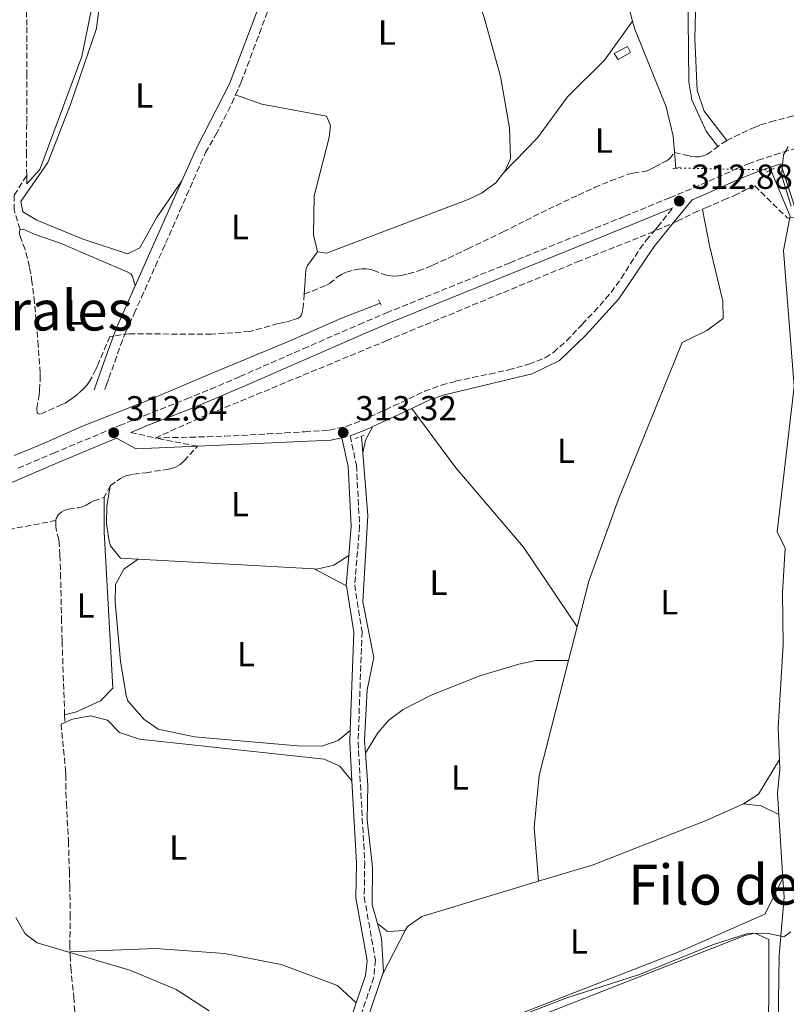
# Model space of a CAD drawing. Units: metres. Extents: x 615637 to 619153, y 4646102 to 4648472.
# Drawn here: x 618481 to 618701, y 4647100 to 4647383 of the extents above; entities that cross this region are included whole.
import ezdxf
from ezdxf.enums import TextEntityAlignment as Align

# ---------------------------------------------------------------- set-up
doc = ezdxf.new("R2010")
doc.units = ezdxf.units.M
doc.header["$MEASUREMENT"] = 0
for name, pattern in [('DGN Style 2', [1.7399219301090239, 1.043953158065414, -0.6959687720436097]), ('DGN Style 3', [2.435890702152634, 1.739921930109024, -0.6959687720436097]), ('DGN Style 5', [1.217945351076317, 0.5219765790327072, -0.6959687720436097])]:
    doc.linetypes.add(name, pattern=pattern)
for name, color, linetype, lineweight in [('Acequia sin especificar', 4, 'Continuous', 0), ('Acequia sin especificar no vista', 4, 'DGN Style 5', 0), ('Camino', 7, 'DGN Style 3', 0), ('Caseta-cabaña', 1, 'Continuous', 0), ('Cota de punto acotado terreno', 7, 'Continuous', 0), ('Curva de nivel intermedia', 30, 'Continuous', 0), ('Etiqueta de uso rústico', 92, 'Continuous', 0), ('Línea de cambio de uso (parcela vista)', 92, 'Continuous', 0), ('Margen derecho', 7, 'Continuous', 0), ('Pontón-alcantarilla (pasos de agua)', 1, 'DGN Style 2', 0), ('Punto acotado terreno (símbolo)', 7, 'Continuous', 0), ('Texto de Área (paraje) menor', 7, 'Continuous', 0)]:
    doc.layers.add(name, color=color, linetype=linetype, lineweight=lineweight)
doc.styles.add('Style-Arial', font='arial.ttf')

# ---------------------------------------------------------------- blocks, each defined once
blk = doc.blocks.new('5PATER')
at = {"layer": 'Punto acotado terreno (símbolo)', "linetype": 'Continuous', "lineweight": 0}
h = blk.add_hatch(color=51, dxfattribs=at)
edge = h.paths.add_edge_path()
edge.add_ellipse((0, 0), major_axis=(-0.1095731443231308, -0.1110710700762829), ratio=0.9994222409660317, start_angle=0, end_angle=360)

msp = doc.modelspace()

# ---------------------------------------------------------------- linework, layer by layer
at = {"layer": 'Acequia sin especificar', "color": 4, "linetype": 'Continuous', "lineweight": 0, "extrusion": (-0.002653851771079675, 0.03331282356422097, 0.9994414504396726), "elevation": 153483.9240297286, "flags": 128}
msp.add_lwpolyline([(-985678.7723586068, -4580887.904666994), (-985678.7723586068, -4580892.692453539)], dxfattribs=at)
at = {"layer": 'Acequia sin especificar', "color": 4, "linetype": 'Continuous', "lineweight": 0, "extrusion": (-0.0006518070501481841, 0.01026735379077795, 0.9999470768964247), "elevation": 47625.20253592628, "flags": 128}
msp.add_lwpolyline([(618700.5236924264, 4646892.255982501), (618699.3535688252, 4646910.686954008)], dxfattribs=at)
at = {"layer": 'Acequia sin especificar', "color": 4, "linetype": 'Continuous', "lineweight": 0, "elevation": 313.6300000000047, "flags": 128}
msp.add_lwpolyline([(618583.9500000002, 4647123.4), (618585.1500000004, 4647119.130000001), (618585.6500000004, 4647109.5), (618585.3700000001, 4647108.67)], dxfattribs=at)
at = {"layer": 'Acequia sin especificar', "color": 4, "linetype": 'Continuous', "lineweight": 0}
for points in [[(618657.2699999996, 4647382.710000001, 311.6399999999995), (618655.7000000002, 4647388.52, 311.5399999999936), (618651.2000000002, 4647399.07, 310.929999999993), (618647.9699999997, 4647416.59, 310.6199999999953), (618645.8399999999, 4647421.369999999, 310.6199999999953)], [(618669.6600000003, 4647340.470000001, 312.1999999999971), (618668.9500000002, 4647349.65, 311.8099999999977), (618666.9199999999, 4647358.060000001, 311.679999999993), (618657.9100000003, 4647380.33, 311.6900000000023), (618657.2699999996, 4647382.710000001, 311.6399999999995)], [(618699.4699999997, 4647170.49, 314.2400000000052), (618699.1200000001, 4647179.630000001, 314.0399999999936), (618700.5800000001, 4647203.5, 313.9600000000065), (618700.3399999999, 4647218.390000001, 314.1499999999942), (618701.1100000005, 4647231.189999999, 314.1499999999942), (618698.8499999996, 4647235.890000001, 313.8399999999965), (618703.6900000004, 4647277.65, 313.6900000000023), (618700.6399999997, 4647316.800000001, 313.6900000000023), (618702.4600000001, 4647326.289999999, 313.6900000000023), (618702.5300000003, 4647326.680000001, 313.6900000000023), (618698.25, 4647336.930000001, 313.8000000000029), (618697.0099999999, 4647339.91, 313.8300000000018)], [(618479.5899999999, 4647257.859999999, 311.6499999999942), (618484.5199999996, 4647259.84, 311.5399999999936), (618488.1900000004, 4647261.41, 311.5500000000029), (618499.1699999999, 4647266.27, 311.6399999999995), (618518.1500000004, 4647273.800000001, 311.8800000000047), (618535.9400000004, 4647281.300000001, 311.9700000000012), (618558.5499999998, 4647290.680000001, 312.0800000000018), (618573.6699999999, 4647297.289999999, 312.0800000000018), (618576.9100000003, 4647298.609999999, 312.0800000000018), (618584.75, 4647301.640000001, 312.0800000000018)], [(618580.5, 4647172.350000001, 313.1000000000058), (618580.2300000006, 4647175.960000001, 313.0200000000041), (618581.0300000003, 4647190.51, 313.0200000000041), (618582.9100000003, 4647199.800000001, 313.0200000000041), (618579.75, 4647215.810000001, 313.0200000000041), (618581.1900000004, 4647240.59, 313.0200000000041), (618579.7400000002, 4647258.65, 312.4100000000035)], [(618583.9500000002, 4647123.4, 313.6300000000047), (618582.4400000004, 4647128.76, 313.6300000000047), (618582.5300000003, 4647139.5, 313.320000000007), (618580.9800000006, 4647153.130000001, 313.320000000007), (618581.2000000002, 4647163.140000001, 313.320000000007), (618580.5, 4647172.350000001, 313.1000000000058)], [(618699.2800000003, 4647154.730000001, 314.5099999999948), (618698.9000000004, 4647160.77, 314.4499999999971), (618699.5800000001, 4647167.74, 314.3000000000029), (618699.4699999997, 4647170.49, 314.2400000000052)], [(618676.7199999997, 4646962.52, 315.9799999999959), (618674.4400000004, 4646965.470000001, 315.6699999999983), (618674.6500000004, 4646973.289999999, 315.1699999999983), (618675.2100000001, 4646978.27, 315.2200000000012), (618683.8200000003, 4647009, 315.0599999999977), (618695.2100000001, 4647055.17, 314.8099999999977), (618698.8799999999, 4647081.57, 314.7599999999948), (618699.3700000001, 4647114.17, 314.6100000000006), (618700.79, 4647130.949999999, 314.75), (618700.4500000002, 4647136.300000001, 314.6999999999971)], [(618581.4699999997, 4647087.41, 313.7799999999988), (618580.7400000002, 4647092.680000001, 313.7799999999988), (618581.3799999999, 4647096.75, 313.6300000000047), (618585.3700000001, 4647108.67, 313.6300000000047)]]:
    msp.add_polyline3d(points, dxfattribs=at)
at = {"layer": 'Acequia sin especificar no vista', "color": 4, "linetype": 'DGN Style 5', "lineweight": 0, "extrusion": (-0.05946735776230713, 0.001217613177064953, 0.9982295080686209), "elevation": -30820.33976090667, "flags": 128}
msp.add_lwpolyline([(-4659031.408374143, 522523.463771055), (-4659031.408374143, 522496.0595195605)], dxfattribs=at)
at = {"layer": 'Camino', "color": 7, "linetype": 'DGN Style 3', "lineweight": 0}
for points in [[(618543.2100000002, 4647361.540000001, 311.2599999999948), (618544.1199999999, 4647363.57, 311.2799999999988), (618544.7500000002, 4647365.120000001, 311.3000000000029), (618546.5399999984, 4647369.790000001, 311.4100000000034), (618548.2899999986, 4647374.480000002, 311.5599999999977), (618550.0199999987, 4647379.170000002, 311.7200000000012), (618551.760000002, 4647383.850000002, 311.8500000000059), (618553.2399999973, 4647387.710000002, 311.9100000000035), (618555.0599999989, 4647392.370000003, 311.929999999993), (618556.8799999984, 4647397.02, 311.929999999993), (618558.7199999979, 4647401.670000004, 311.9199999999984), (618560.5500000007, 4647406.32, 311.9100000000035), (618562.3700000002, 4647410.980000001, 311.9100000000035), (618564.1299999993, 4647415.5, 311.9100000000035), (618565.9100000008, 4647420.170000002, 311.9400000000024), (618567.6299999997, 4647424.870000003, 311.9700000000011), (618569.3199999994, 4647429.57, 312.0099999999949), (618571.0100000014, 4647434.280000002, 312.0500000000029), (618572.719999999, 4647438.980000001, 312.0599999999978), (618573.2399999977, 4647440.4, 312.070000000007), (618575.2899999997, 4647444.960000002, 312.0299999999989), (618576.539999999, 4647447.520000001, 311.9900000000054)], [(618505.6299999979, 4647276.850000001, 312.6399999999995), (618506.1099999985, 4647278.190000003, 312.6499999999941), (618506.8000000013, 4647280.090000001, 312.6799999999931), (618508.4699999989, 4647284.800000003, 312.7200000000011), (618510.1000000006, 4647289.530000002, 312.7200000000011), (618511.4400000017, 4647292.870000001, 312.6799999999931), (618511.6499999972, 4647293.41, 312.6799999999931), (618513.7500000006, 4647297.940000003, 312.5399999999937), (618514.0599999991, 4647298.609999999, 312.5200000000041), (618516.1000000021, 4647303.180000001, 312.4199999999983), (618518.1400000005, 4647307.739999999, 312.3200000000069), (618520.1700000024, 4647312.309999999, 312.2200000000013), (618522.2100000007, 4647316.870000003, 312.1100000000005), (618523.1000000003, 4647318.859999999, 312.070000000007), (618525.1200000009, 4647323.430000001, 311.9199999999984), (618527.1200000015, 4647328.010000003, 311.7400000000052), (618529.1199999996, 4647332.590000001, 311.5500000000029), (618531.1200000001, 4647337.160000001, 311.3600000000007), (618533.1400000007, 4647341.739999999, 311.2200000000013), (618534.5500000011, 4647344.890000001, 311.1499999999943), (618537.05, 4647349.220000001, 311.1399999999995), (618537.5399999997, 4647350.09, 311.1499999999943), (618539.8399999996, 4647354.530000002, 311.179999999993), (618542.0700000003, 4647359.010000003, 311.2299999999959), (618543.2100000002, 4647361.540000001, 311.2599999999948)], [(618480.7600000015, 4647254.2, 312.4600000000063), (618490.899999998, 4647258.539999999, 312.4600000000063), (618509.8199999989, 4647266.449999999, 312.4600000000063), (618516.9899999971, 4647269.330000003, 312.4199999999983), (618529.0799999972, 4647274.100000002, 312.2700000000042), (618535.9999999995, 4647276.930000001, 312.179999999993), (618544.4499999986, 4647280.570000002, 312.1199999999954), (618562.6299999994, 4647288.52, 312.0800000000019), (618578.6800000003, 4647295.510000004, 312.2700000000042), (618586.5199999991, 4647298.830000003, 312.3500000000058), (618622.0100000015, 4647313.239999998, 312.2599999999948), (618644.2499999994, 4647322.260000002, 312.3000000000029), (618655.0199999985, 4647326.620000003, 312.4199999999983), (618667.949999999, 4647331.949999999, 312.9900000000054), (618672.5599999981, 4647333.850000001, 313.1300000000048), (618677.0100000004, 4647335.750000001, 313.1900000000023), (618687.0699999987, 4647340.219999999, 313.2899999999937), (618690.4799999996, 4647341.63, 313.3399999999966), (618693.3399999985, 4647342.690000001, 313.3899999999995), (618698.1299999984, 4647344.289999999, 313.479999999996), (618705.5200000001, 4647346.520000001, 313.6699999999984)], [(618513.050000001, 4647264.510000002, 313.550000000003), (618520.0899999995, 4647262.88, 313.5399999999936), (618525.0899999996, 4647263, 313.4900000000052), (618530.0899999997, 4647263.120000001, 313.4299999999931), (618535.0899999999, 4647263.260000002, 313.3699999999953), (618540.0799999988, 4647263.430000001, 313.3200000000071), (618545.0799999966, 4647263.640000002, 313.2899999999937), (618547.3799999988, 4647263.760000003, 313.2899999999937), (618552.37, 4647264.04, 313.2899999999937), (618557.3700000001, 4647264.340000002, 313.2899999999937), (618562.359999999, 4647264.640000001, 313.2899999999937), (618563.1200000013, 4647264.690000002, 313.2899999999937), (618568.1099999979, 4647265.010000002, 313.2899999999937), (618570.1199999996, 4647265.170000004, 313.2899999999937), (618574.999999999, 4647266.190000002, 313.5299999999989), (618579.4699999993, 4647267.940000002, 313.75), (618584.0399999982, 4647270.000000001, 313.75), (618588.5799999977, 4647272.090000001, 313.75), (618592.9600000009, 4647274.140000001, 313.75), (618597.4600000003, 4647276.320000002, 313.75), (618602.3299999986, 4647278.100000001, 313.2299999999959), (618606.4300000002, 4647279.180000001, 312.8300000000019), (618611.3099999973, 4647280.280000003, 312.8300000000019), (618616.2100000012, 4647281.270000001, 312.8300000000019), (618621.1000000018, 4647282.330000003, 312.8300000000019), (618621.6200000005, 4647282.450000001, 312.8300000000019), (618626.4299999983, 4647283.79, 312.8300000000019), (618627.4699999976, 4647284.109999999, 312.8300000000019), (618632.1200000013, 4647285.960000004, 312.6300000000047), (618634.4999999995, 4647287.5, 312.5299999999988), (618638.2600000014, 4647290.850000003, 312.5200000000041), (618641.7300000003, 4647294.410000001, 312.5299999999988), (618642.7800000008, 4647295.530000002, 312.5299999999988), (618646.1900000017, 4647299.190000002, 312.4600000000063), (618649.5199999999, 4647302.910000003, 312.3899999999994), (618651.0699999989, 4647304.720000001, 312.3699999999953), (618654.0100000004, 4647308.75, 312.3999999999942), (618656.6700000003, 4647312.989999998, 312.4499999999971), (618659.3599999992, 4647317.219999999, 312.5099999999947), (618661.1899999998, 4647319.710000001, 312.5299999999988), (618663.3099999988, 4647322.180000002, 312.5299999999988), (618664.4499999987, 4647323.510000004, 312.5299999999988), (618668.8500000021, 4647329.07, 312.5200000000041)], [(618576.100000001, 4647263.49, 313.1100000000007), (618577.9200000004, 4647255.040000001, 313.6199999999955), (618578.829999998, 4647237.56, 313.929999999993), (618577.4100000008, 4647220.690000003, 313.929999999993), (618579.5399999986, 4647207.260000002, 314.0800000000018), (618578.3899999998, 4647175.489999998, 313.9199999999983), (618580.3000000009, 4647140.870000003, 314.0800000000018), (618580.1499999989, 4647130.970000001, 314.0800000000018), (618583.3799999988, 4647112.870000003, 314.2400000000052), (618582.9099999992, 4647107.899999999, 314.2400000000052), (618579.0599999981, 4647096.63, 314.2400000000052)]]:
    msp.add_polyline3d(points, dxfattribs=at)
at = {"layer": 'Caseta-cabaña', "color": 1, "linetype": 'Continuous', "lineweight": 0}
msp.add_polyline3d([(618656.6399999997, 4647373.65, 314.7400000000052), (618653.1200000001, 4647371.67, 314.820000000007), (618651.9800000006, 4647373.430000001, 314.8899999999995), (618655.7999999998, 4647375.41, 314.8899999999995)], close=True, dxfattribs=at)
msp.add_polyline3d([(618653.1200000001, 4647371.67, 314.820000000007), (618651.9800000006, 4647373.430000001, 314.8899999999995), (618655.7999999998, 4647375.41, 314.8899999999995), (618656.6399999997, 4647373.65, 314.7400000000052), (618653.1200000001, 4647371.67, 314.820000000007)], dxfattribs=at)
at = {"layer": 'Curva de nivel intermedia', "color": 30, "linetype": 'Continuous', "lineweight": 0, "elevation": 315.0000000000001, "flags": 128}
for points in [[(618702.8800000004, 4647329.49), (618700.1, 4647338.560000001), (618700.6299999995, 4647344.220000001), (618701.9700000007, 4647346.529999999)], [(618480.0500000007, 4647125.099999999), (618482.7100000005, 4647120.369999999), (618486.1900000008, 4647117.779999998), (618512.8400000008, 4647109.96), (618526.1500000014, 4647104.390000001), (618535.6300000007, 4647098.289999997)], [(618598.1800000002, 4647086.41), (618638.04, 4647101.899999999), (618659.280000001, 4647108.719999999), (618680.2100000011, 4647117.239999999), (618690.4200000014, 4647120.499999999), (618695.8000000016, 4647120.619999999), (618700.7700000004, 4647119.569999998), (618702.7400000019, 4647121.010000001)]]:
    msp.add_lwpolyline(points, dxfattribs=at)
at = {"layer": 'Línea de cambio de uso (parcela vista)', "color": 7, "linetype": 'DGN Style 3', "lineweight": 0, "extrusion": (-0.4175569020550718, -0.2843286298778932, 0.8630199671953894), "elevation": -1579439.163563883, "flags": 128}
msp.add_lwpolyline([(-3493127.839711436, 2698897.360932193), (-3493127.839711436, 2698893.758183243)], dxfattribs=at)
at = {"layer": 'Línea de cambio de uso (parcela vista)', "color": 7, "linetype": 'DGN Style 3', "lineweight": 0, "extrusion": (-0.03129218190791672, -0.06027300949045902, 0.9976913168302133), "elevation": -299145.6344130191, "flags": 128}
msp.add_lwpolyline([(-1592403.673664399, 4399345.222838338), (-1592403.673664399, 4399341.394352997)], dxfattribs=at)
at = {"layer": 'Línea de cambio de uso (parcela vista)', "color": 7, "linetype": 'DGN Style 3', "lineweight": 0, "extrusion": (0.04989395094314683, 0.009380157051188096, 0.9987104717148899), "elevation": 74763.02651750401, "flags": 128}
msp.add_lwpolyline([(4452950.775586289, -1464539.902310586), (4452950.775586289, -1464583.039687651)], dxfattribs=at)
at = {"layer": 'Línea de cambio de uso (parcela vista)', "color": 92, "linetype": 'Continuous', "lineweight": 0, "extrusion": (-0.01083266646546007, 0.0006078793274501959, 0.9999411401777465), "elevation": -3561.953425244379, "flags": 128}
msp.add_lwpolyline([(618482.302232976, 4647231.103854023), (618532.9152213974, 4647228.263853498)], dxfattribs=at)
at = {"layer": 'Línea de cambio de uso (parcela vista)', "color": 92, "linetype": 'Continuous', "lineweight": 0, "extrusion": (-0.008494885111034162, 0.004468567546534871, 0.9999539333544483), "elevation": 15825.60994224257, "flags": 128}
msp.add_lwpolyline([(618555.3768400062, 4647196.07025307), (618546.156323193, 4647200.920301493)], dxfattribs=at)
at = {"layer": 'Línea de cambio de uso (parcela vista)', "color": 92, "linetype": 'Continuous', "lineweight": 0, "extrusion": (-0.002238755649795674, -0.008712265961456819, 0.9999595413790288), "elevation": -41559.22682483976, "flags": 128}
msp.add_lwpolyline([(618638.0212157074, 4647013.200774414), (618640.5114109629, 4647022.891142187)], dxfattribs=at)
at = {"layer": 'Línea de cambio de uso (parcela vista)', "color": 7, "linetype": 'DGN Style 3', "lineweight": 0, "extrusion": (-0.01932236526493856, 0.5144579743814349, 0.8572978705187125), "elevation": 2379097.733311994, "flags": 128}
msp.add_lwpolyline([(-792477.4165959406, -3961151.483484372), (-792477.4165959406, -3961148.997181897)], dxfattribs=at)
at = {"layer": 'Línea de cambio de uso (parcela vista)', "color": 92, "linetype": 'Continuous', "lineweight": 0, "extrusion": (0.01934396868007291, -0.02670967327285556, 0.9994560541761512), "elevation": -111842.7029234482, "flags": 128}
msp.add_lwpolyline([(3226913.265086484, 3399025.401346416), (3226913.301114859, 3399025.399948529), (3226918.354856035, 3399025.09812055), (3226929.092451981, 3399029.64650854)], dxfattribs=at)
at = {"layer": 'Línea de cambio de uso (parcela vista)', "color": 92, "linetype": 'Continuous', "lineweight": 0, "extrusion": (0.060180709665325, 0.3278879954121098, 0.9427978280887193), "elevation": 1561276.086759364, "flags": 128}
msp.add_lwpolyline([(230403.6102336956, -4414542.20128132), (230398.5483343822, -4414542.561247072), (230393.0880339327, -4414540.971398338)], dxfattribs=at)
at = {"layer": 'Línea de cambio de uso (parcela vista)', "color": 92, "linetype": 'Continuous', "lineweight": 0, "extrusion": (-0.05239567569101723, 0.0622294681256899, 0.9966856006111835), "elevation": 257089.4839694989, "flags": 128}
msp.add_lwpolyline([(-3466300.083277399, -3145961.033816589), (-3466300.753458061, -3145957.346045192), (-3466304.841537456, -3145954.27290236)], dxfattribs=at)
at = {"layer": 'Línea de cambio de uso (parcela vista)', "color": 92, "linetype": 'Continuous', "lineweight": 0, "extrusion": (-0.0177773929143892, -0.03425400098544352, 0.9992550363734259), "elevation": -169865.5037781681, "flags": 128}
msp.add_lwpolyline([(-1591621.009124909, 4406376.654698208), (-1591621.009124909, 4406390.906213918)], dxfattribs=at)
at = {"layer": 'Línea de cambio de uso (parcela vista)', "color": 92, "linetype": 'Continuous', "lineweight": 0}
for points in [[(618681.7300000006, 4647346.609999999, 312.1100000000006), (618678.4500000002, 4647351.08, 311.75), (618674.3300000001, 4647360.029999999, 312.070000000007), (618673.4400000004, 4647365.24, 312.1499999999942), (618672.9600000001, 4647410.67, 311.8399999999965), (618674.3300000001, 4647425.58, 311.9499999999971), (618676.8499999996, 4647437.4, 311.9900000000052), (618679.25, 4647442.02, 311.9900000000052), (618680.5, 4647447.83, 311.9900000000052), (618689.5099999999, 4647468.16, 312.5399999999936), (618690.8799999999, 4647481.230000001, 312.2200000000012)], [(618696.5199999996, 4647468.100000001, 313.4400000000023), (618693.8499999996, 4647459.57, 313.5200000000041), (618686.1600000003, 4647451.529999999, 313.8300000000018), (618684.2699999996, 4647442.24, 313.8300000000018), (618676.2100000001, 4647419.949999999, 313.8300000000018), (618675.1600000003, 4647377.74, 313.8300000000018), (618675.8499999996, 4647362.76, 313.8300000000018), (618677.8499999996, 4647356.810000001, 313.8300000000018), (618684.2999999998, 4647348.359999999, 313.929999999993)], [(618483.1699999999, 4647338.359999999, 312.3899999999995), (618483.1900000004, 4647335.949999999, 312.5399999999936), (618486.9000000004, 4647340.050000001, 312.5299999999988), (618499.0300000003, 4647372.480000001, 312.5299999999988), (618502.8700000001, 4647391.42, 312.679999999993), (618507.6900000004, 4647406.710000001, 312.679999999993), (618508.3399999999, 4647411.359999999, 312.5299999999988), (618506.7400000002, 4647420.699999999, 312.8300000000018), (618504.3700000001, 4647427.289999999, 312.8300000000018), (618501, 4647433.960000001, 312.8300000000018), (618497.6699999999, 4647437.730000001, 312.8300000000018), (618494.1900000004, 4647438.359999999, 312.8300000000018), (618492.4199999999, 4647436.640000001, 312.8300000000018), (618484.8399999999, 4647418.220000001, 312.679999999993)], [(618527.7599999999, 4647336.800000001, 311.429999999993), (618520.4699999997, 4647326.16, 310.9799999999959), (618515.6799999997, 4647317.5, 311.1399999999995), (618512.1600000003, 4647315.800000001, 311.4400000000023), (618499.4100000003, 4647320.07, 311.4400000000023), (618486.0999999996, 4647325.51, 311.4400000000023), (618482.0599999996, 4647327.9, 311.6000000000058), (618481.5199999996, 4647330.82, 311.6000000000058), (618489.29, 4647342.100000001, 311.6000000000058), (618495.7199999997, 4647358.710000001, 311.6000000000058), (618503.2300000006, 4647380.57, 311.75), (618504.5599999996, 4647391.619999999, 311.75), (618509.7999999998, 4647405.680000001, 311.4700000000012), (618511.2800000003, 4647413.07, 311.2899999999936), (618522.4199999999, 4647411.029999999, 311.3699999999953), (618541.8099999996, 4647406.050000001, 311.0599999999977), (618555.9800000006, 4647403.08, 311.6699999999983)], [(618605.5700000003, 4647411.51, 311.9100000000035), (618606.2199999997, 4647407.939999999, 311.9100000000035), (618614.5999999996, 4647383.77, 311.9900000000052), (618619.2999999998, 4647366.810000001, 311.9100000000035), (618621.9299999997, 4647352, 311.9100000000035), (618622.1500000004, 4647343.180000001, 311.9100000000035), (618620.6399999997, 4647339.710000001, 311.9100000000035), (618620.1399999997, 4647339.060000001, 311.8600000000006)], [(618620.1399999997, 4647339.060000001, 311.8699999999953), (618629.9500000002, 4647349.100000001, 311.9100000000035), (618638.5199999996, 4647360.92, 312.1699999999983), (618649.2100000001, 4647371.51, 312.1900000000023), (618657.2699999996, 4647382.710000001, 311.6399999999995)], [(618566.7199999997, 4647316.350000001, 311.7599999999948), (618565.5999999996, 4647321.26, 311.7599999999948), (618565.7999999998, 4647332.49, 311.9600000000065), (618570.1200000001, 4647349.199999999, 311.8300000000018), (618570.4699999997, 4647352.689999999, 311.7599999999948), (618569.3399999999, 4647355.33, 311.7599999999948), (618550.7300000006, 4647358.779999999, 311.9700000000012), (618543.2100000001, 4647361.539999999, 311.2599999999948)], [(618620.1399999997, 4647339.060000001, 311.8600000000006), (618617.9699999997, 4647336.26, 311.679999999993), (618613.8700000001, 4647333.289999999, 311.679999999993), (618610.04, 4647331.430000001, 311.679999999993), (618569.3399999999, 4647316.02, 311.7599999999948), (618566.7199999997, 4647316.350000001, 311.7599999999948)], [(618641.3600000005, 4647208.600000001, 313.4900000000052), (618644.7300000006, 4647221.779999999, 313.6100000000006), (618653.2300000006, 4647245.289999999, 314.0800000000018), (618671.5599999996, 4647290.369999999, 314.0800000000018), (618678.5999999996, 4647293.76, 314.0800000000018), (618683.3099999996, 4647297.180000001, 313.7700000000041), (618683.1900000004, 4647302.17, 313.7700000000041), (618679.3499999996, 4647318.189999999, 313.7400000000052), (618677.3099999996, 4647328.59, 312.8699999999953), (618677.3099999996, 4647328.600000001, 312.8699999999953)], [(618514.3399999999, 4647306.630000001, 312.320000000007), (618513.6100000005, 4647309.33, 312.4600000000065), (618513.0700000003, 4647310.07, 312.4600000000065), (618512.1900000004, 4647310.550000001, 312.4600000000065), (618503.3200000003, 4647314.369999999, 312.4600000000065), (618493.1100000005, 4647318.75, 312.3600000000006), (618485.6100000005, 4647321.350000001, 312.3699999999953), (618482.1100000005, 4647322.869999999, 312.2700000000041), (618481.2800000003, 4647322.850000001, 312.2700000000041)], [(618562.9199999999, 4647304.189999999, 312.1399999999995), (618563.1799999997, 4647307.970000001, 312.0099999999948), (618563.29, 4647310.039999999, 311.9900000000052), (618563.5199999996, 4647311.560000001, 311.9799999999959), (618563.8399999999, 4647312.5, 311.9600000000065), (618566.7199999997, 4647316.350000001, 311.7599999999948)], [(618641.3600000005, 4647208.600000001, 313.4900000000052), (618625.9400000004, 4647231.5, 313.1499999999942), (618606.4400000004, 4647254.33, 313.5800000000018), (618593.79, 4647271.390000001, 313.75)], [(618579.7400000002, 4647258.65, 312.4100000000035), (618580.4400000004, 4647261.76, 312.9900000000052), (618580.5099999999, 4647262.289999999, 313.1900000000023), (618581.4600000001, 4647264.039999999, 313.3699999999953), (618582.5999999996, 4647266.180000001, 313.75)], [(618507.1600000003, 4647249.16, 313.2200000000012), (618506.1900000004, 4647243.25, 313.1100000000006), (618506.0700000003, 4647238.199999999, 313.1699999999983), (618506.8600000005, 4647233.199999999, 313.2200000000012), (618507.2599999999, 4647231.9, 313.2299999999959), (618510.1100000005, 4647228.369999999, 313.2299999999959), (618515.2000000002, 4647228.08, 313.2799999999988)], [(618494.0800000001, 4647183.289999999, 312.6100000000006), (618497.4699999997, 4647184.15, 312.5800000000018), (618504.3899999997, 4647187.310000001, 312.4900000000052), (618507.9199999999, 4647190.970000001, 312.4799999999959), (618505.3899999997, 4647235.960000001, 312.9799999999959), (618505.4000000004, 4647245.77, 312.9600000000065)], [(618515.2000000002, 4647228.08, 313.2799999999988), (618511.0800000001, 4647225.230000001, 313.5899999999965), (618508.7000000002, 4647220.810000001, 313.5800000000018), (618508.5999999996, 4647215.619999999, 313.6699999999983), (618510.0800000001, 4647198.74, 313.8099999999977), (618511.7699999996, 4647188.890000001, 313.4700000000012), (618512.2599999999, 4647187.359999999, 313.429999999993), (618516.8399999999, 4647182.050000001, 313.429999999993), (618520.9600000001, 4647179.220000001, 313.8699999999953), (618531.3499999996, 4647177.029999999, 313.9700000000012), (618560.9900000002, 4647174.41, 313.7400000000052), (618567.9699999997, 4647174.300000001, 313.5899999999965), (618572.6600000003, 4647175.980000001, 313.5899999999965), (618576.1100000005, 4647178.84, 313.9400000000023)], [(618565.8099999996, 4647225.24, 313.8300000000018), (618566.5499999998, 4647225.199999999, 313.8399999999965), (618571.4699999997, 4647226.300000001, 313.4900000000052), (618575.7100000001, 4647229.109999999, 313.929999999993)], [(618580.5, 4647172.350000001, 313.1000000000058), (618584.0800000001, 4647178.119999999, 314.4799999999959), (618587.2400000002, 4647181.84, 314.8399999999965), (618591.2999999998, 4647184.83, 314.3699999999953), (618599.3899999997, 4647188.960000001, 313.4100000000035), (618613.3399999999, 4647194.560000001, 313.1000000000058), (618624.5599999996, 4647197.9, 313.1000000000058), (618629.4600000001, 4647198.939999999, 313.2400000000052), (618638.8700000001, 4647198.91, 313.3999999999942)], [(618630.2400000002, 4647135.5, 314.2299999999959), (618628.9800000006, 4647150.960000001, 312.8300000000018), (618630.4199999999, 4647165.92, 313.1100000000006), (618638.8700000001, 4647198.91, 313.3999999999942)], [(618576.5999999996, 4647164.4, 314.4499999999971), (618573.1699999999, 4647168.529999999, 314.6000000000058), (618568.6699999999, 4647170.619999999, 314.5299999999988), (618515.6299999999, 4647176.369999999, 313.9900000000052), (618509.8399999999, 4647178.210000001, 313.9900000000052), (618506.3899999997, 4647181.75, 314.1399999999995), (618501.5300000003, 4647183.01, 314.2799999999988), (618496.29, 4647182.050000001, 313.8399999999965), (618494.1600000003, 4647181.16, 313.8899999999995)], [(618630.2400000002, 4647135.5, 314.2299999999959), (618645.9000000004, 4647140.220000001, 314.2299999999959), (618678.4500000002, 4647152.930000001, 313.7700000000041), (618689.1399999997, 4647157.77, 313.6300000000047)], [(618581.4699999997, 4647087.41, 314.1199999999953), (618584.9100000003, 4647083.859999999, 314.429999999993), (618589.5700000003, 4647083.789999999, 314.2700000000041), (618603.04, 4647088.83, 313.5099999999948), (618671.3300000001, 4647115.5, 313.1000000000058), (618695.2699999996, 4647126.08, 313.179999999993), (618700.4500000002, 4647136.300000001, 313.3600000000006)], [(618591.9299999997, 4647121.310000001, 314.179999999993), (618592.5599999996, 4647122.539999999, 314.2400000000052), (618596.6699999999, 4647125.390000001, 314.2400000000052), (618630.2400000002, 4647135.5, 314.2299999999959)], [(618565.8099999996, 4647028.109999999, 314.7299999999959), (618570.3899999997, 4647040.380000001, 314.8899999999995), (618572.5800000001, 4647053.050000001, 315.0399999999936), (618574.3200000003, 4647057.730000001, 315.1699999999983), (618582.2100000001, 4647072.779999999, 315.25), (618584.5800000001, 4647076.16, 315.1900000000023), (618588.3799999999, 4647079.42, 315.1900000000023), (618598.0899999999, 4647084.119999999, 314.7299999999959), (618689.5599999996, 4647119.91, 314.8399999999965), (618692.3899999997, 4647120.560000001, 314.8899999999995), (618696.4400000004, 4647118.76, 314.8899999999995), (618696.3300000001, 4647080.470000001, 314.8899999999995), (618693.8200000003, 4647060.560000001, 314.8899999999995), (618683.9900000002, 4647019.689999999, 314.8899999999995), (618676.3200000003, 4646993.699999999, 314.7299999999959), (618673.4800000006, 4646985.16, 314.7299999999959), (618667.5, 4646974.189999999, 314.7299999999959), (618663.4000000004, 4646973.08, 314.7299999999959), (618659.9299999997, 4646974.300000001, 314.8899999999995), (618658.4600000001, 4646975.5, 314.8999999999942)], [(618495.6100000005, 4647115.199999999, 313.75), (618520.2699999996, 4647116.180000001, 313.6300000000047), (618540.0499999998, 4647114.720000001, 313.7799999999988), (618556.3099999996, 4647111.57, 313.7799999999988), (618572.5199999996, 4647105.51, 314.2400000000052), (618577.8499999996, 4647100.52, 314.2400000000052)]]:
    msp.add_polyline3d(points, dxfattribs=at)
at = {"layer": 'Línea de cambio de uso (parcela vista)', "color": 7, "linetype": 'DGN Style 3', "lineweight": 0}
for points in [[(618484.8399999999, 4647418.220000001, 312.679999999993), (618484.5499999998, 4647417.52, 312.679999999993), (618482.2599999999, 4647414.57, 312.6000000000058), (618483.1600000003, 4647399.84, 311.8899999999995), (618483.0700000003, 4647395.34, 311.8399999999965), (618483.1799999997, 4647380.960000001, 311.5399999999936), (618483.2000000002, 4647367.76, 311.3600000000006), (618483.1900000004, 4647360.26, 311.3800000000047), (618483.1699999999, 4647353.26, 311.5599999999977), (618483.0899999999, 4647345.01, 311.9900000000052), (618483.1699999999, 4647338.359999999, 312.3899999999995)], [(618684.2999999998, 4647348.359999999, 313.929999999993), (618692.1600000003, 4647352.15, 314.0899999999965), (618694.0300000003, 4647352.859999999, 314.1100000000006), (618696.9100000003, 4647353.730000001, 314.1199999999953), (618703.1500000004, 4647355.41, 314.1699999999983), (618707.0300000003, 4647356.359999999, 314.2200000000012), (618710.7100000001, 4647357.15, 314.2700000000041), (618714.6600000003, 4647357.880000001, 314.3800000000047), (618716.1399999997, 4647358.109999999, 314.3399999999965), (618717.1200000001, 4647358.230000001, 314.25), (618721.6900000004, 4647358.75, 313.6100000000006), (618722.6500000004, 4647360.15, 313.6699999999983), (618722.3499999996, 4647361.75, 313.7599999999948)], [(618562.9199999999, 4647304.189999999, 312.1399999999995), (618569.29, 4647306.77, 312.1900000000023), (618570.1399999997, 4647307.289999999, 312.1999999999971), (618572.4900000002, 4647309.17, 312.2599999999948), (618573.6100000005, 4647309.9, 312.2799999999988), (618574.9900000002, 4647310.51, 312.2799999999988), (618577.0599999996, 4647311.09, 312.2799999999988), (618578.5599999996, 4647311.369999999, 312.3000000000029), (618579.5700000003, 4647311.480000001, 312.3099999999977), (618580.5899999999, 4647311.5, 312.320000000007), (618581.5800000001, 4647311.41, 312.3300000000018), (618582.7400000002, 4647311.109999999, 312.3300000000018), (618585.0499999998, 4647310.15, 312.3300000000018), (618586.5999999996, 4647309.689999999, 312.3300000000018), (618587.7800000003, 4647309.470000001, 312.3300000000018), (618589.2800000003, 4647309.41, 312.3300000000018), (618590.79, 4647309.57, 312.3300000000018), (618592.8200000003, 4647310.07, 312.3300000000018), (618595.7100000001, 4647310.91, 312.3500000000058), (618598.0599999996, 4647311.74, 312.3600000000006), (618599.9000000004, 4647312.529999999, 312.3800000000047), (618609.9299999997, 4647317.27, 312.5599999999977), (618620.0800000001, 4647322.140000001, 312.570000000007), (618633.0599999996, 4647328.630000001, 312.7200000000012), (618641.6399999997, 4647332.699999999, 312.6000000000058), (618646.3300000001, 4647334.850000001, 312.5800000000018), (618650.9500000002, 4647336.77, 312.6600000000035), (618656, 4647338.66, 312.7200000000012), (618657.4699999997, 4647338.980000001, 312.6999999999971), (618660.4500000002, 4647339.439999999, 312.6699999999983), (618661.4199999999, 4647339.689999999, 312.6699999999983), (618662.4500000002, 4647340.109999999, 312.6699999999983), (618663.79, 4647340.789999999, 312.6699999999983), (618665.6600000003, 4647341.859999999, 312.6699999999983), (618667.0499999998, 4647342.57, 312.8000000000029), (618667.9000000004, 4647343.109999999, 312.820000000007), (618669.3099999996, 4647344.960000001, 312.0099999999948), (618672.7000000002, 4647344.16, 312.4900000000052), (618674.3200000003, 4647343.77, 312.5899999999965), (618675.2999999998, 4647343.65, 312.5899999999965), (618676.3099999996, 4647343.689999999, 312.5899999999965), (618677.6799999997, 4647343.939999999, 312.6000000000058), (618678.5999999996, 4647344.32, 312.6000000000058), (618681.7300000006, 4647346.609999999, 312.1100000000006)], [(618481.2800000003, 4647322.850000001, 312.2700000000041), (618479.5499999998, 4647328.439999999, 312.2700000000041), (618479.5899999999, 4647332.680000001, 312.2700000000041), (618483.1699999999, 4647338.359999999, 312.3899999999995)], [(618677.3099999996, 4647328.600000001, 312.8699999999953), (618678.2199999997, 4647328.99, 312.929999999993), (618683.5199999996, 4647331.34, 313.3500000000058), (618686.54, 4647332.539999999, 313.6699999999983), (618689.6500000004, 4647334.17, 313.8899999999995), (618691, 4647334.82, 313.9400000000023), (618692.4000000004, 4647335.34, 313.9400000000023), (618701.8200000003, 4647326.039999999, 313.6900000000023), (618707.7599999999, 4647326.890000001, 313.7899999999936), (618710.7000000002, 4647327.699999999, 314.070000000007)], [(618507.1600000003, 4647249.16, 313.2200000000012), (618510.1100000005, 4647251.289999999, 313.2200000000012), (618510.9800000006, 4647251.74, 313.2100000000065), (618511.9100000003, 4647252.07, 313.1900000000023), (618513.8799999999, 4647252.480000001, 313.1399999999995), (618517.4600000001, 4647252.9, 313.0800000000018), (618519.8899999997, 4647253.33, 313.0800000000018), (618523.3499999996, 4647253.83, 313.1000000000058), (618524.8200000003, 4647254.140000001, 313.1199999999953), (618525.9600000001, 4647254.5, 313.1199999999953), (618527.25, 4647255.279999999, 313.1000000000058), (618528.3799999999, 4647256.310000001, 313.1100000000006), (618532.2300000006, 4647260.539999999, 313.6000000000058), (618520.0899999999, 4647262.880000001, 313.5399999999936), (618533.3899999997, 4647268.84, 312.5299999999988), (618586.4500000002, 4647290.789999999, 312.5299999999988), (618641.3600000005, 4647313.470000001, 312.5299999999988), (618661.9199999999, 4647321.619999999, 312.5299999999988), (618670.0999999996, 4647325.199999999, 312.5399999999936), (618674.9000000004, 4647327.59, 312.7299999999959), (618677.3099999996, 4647328.600000001, 312.8699999999953)], [(618562.9199999999, 4647304.189999999, 312.1399999999995), (618562.7199999997, 4647301.26, 312.2400000000052), (618562.4299999997, 4647299.289999999, 312.2599999999948), (618562.1799999997, 4647298.310000001, 312.2599999999948), (618561.7400000002, 4647297.699999999, 312.2200000000012), (618561.2199999997, 4647297.310000001, 312.3600000000006), (618559.2800000003, 4647296.630000001, 312.5099999999948), (618557.3499999996, 4647296.130000001, 312.5899999999965), (618555.4299999997, 4647295.77, 312.6000000000058), (618547.25, 4647293.51, 312.9400000000023), (618536.25, 4647292.699999999, 312.7400000000052), (618512.7199999997, 4647292.83, 312.679999999993), (618507.0899999999, 4647292.050000001, 312.6300000000047), (618503.4900000002, 4647283.57, 312.5500000000029), (618502.9900000002, 4647282.710000001, 312.5399999999936), (618501.7000000002, 4647279.99, 312.5200000000041), (618501.1100000005, 4647279.02, 312.5099999999948), (618500.5199999996, 4647278.210000001, 312.5099999999948), (618499.5499999998, 4647277.07, 312.5099999999948), (618498.0899999999, 4647275.689999999, 312.5200000000041), (618496.6900000004, 4647274.58, 312.4600000000065), (618495.4699999997, 4647273.710000001, 312.3399999999965), (618494.1900000004, 4647272.939999999, 312.2200000000012), (618493.2999999998, 4647272.49, 312.1699999999983), (618486.9100000003, 4647269.710000001, 312.0800000000018), (618486.1799999997, 4647270.02, 312.0800000000018), (618486.0700000003, 4647271.380000001, 312.1300000000047), (618486.7199999997, 4647275.109999999, 312.0899999999965), (618486.8799999999, 4647276.600000001, 312.0800000000018), (618487.04, 4647279.640000001, 312.070000000007), (618487.0499999998, 4647281.640000001, 312.070000000007), (618486.5, 4647289.350000001, 312.1300000000047), (618485.4400000004, 4647301.84, 312.1699999999983), (618484.6900000004, 4647307.789999999, 312.1300000000047), (618484.3399999999, 4647310.100000001, 312.1300000000047), (618483.9699999997, 4647312.060000001, 312.1600000000035), (618483.3899999997, 4647314.5, 312.2299999999959), (618482.7100000001, 4647317.060000001, 312.2700000000041), (618481.4699999997, 4647320.34, 312.2700000000041), (618481.3099999996, 4647320.850000001, 312.2700000000041), (618481, 4647321.710000001, 312.2700000000041), (618481.2800000003, 4647322.850000001, 312.2700000000041)], [(618491.54, 4647239.15, 312.6100000000006), (618491.6299999999, 4647239.75, 312.6399999999995), (618492.3099999996, 4647240.9, 312.7100000000065), (618493.0599999996, 4647241.57, 312.7100000000065), (618493.9199999999, 4647242.060000001, 312.7100000000065), (618495.1799999997, 4647242.460000001, 312.7100000000065), (618498.1799999997, 4647242.850000001, 312.7100000000065), (618499.1299999999, 4647243.100000001, 312.7100000000065), (618500.2199999997, 4647243.619999999, 312.6900000000023), (618501.5300000003, 4647244.369999999, 312.6399999999995), (618502.4299999997, 4647244.82, 312.6600000000035), (618505.4000000004, 4647245.77, 312.9600000000065)], [(618494.0800000001, 4647183.289999999, 312.6100000000006), (618493.3399999999, 4647204.600000001, 313.0299999999988), (618493.2000000002, 4647210.09, 312.9700000000012), (618492.9299999997, 4647222.59, 312.6499999999942), (618492.7300000006, 4647229.199999999, 312.6000000000058), (618492.54, 4647232.680000001, 312.6100000000006), (618492.3700000001, 4647233.67, 312.6300000000047), (618491.6799999997, 4647236.59, 312.6999999999971), (618491.5300000003, 4647237.65, 312.6900000000023), (618491.54, 4647239.15, 312.6100000000006)], [(618494.1600000003, 4647181.16, 313.8899999999995), (618493.04, 4647180.689999999, 313.9199999999983), (618494.3399999999, 4647167.58, 313.7200000000012), (618494.4299999997, 4647166.08, 313.6900000000023), (618494.4400000004, 4647161.08, 313.5399999999936), (618494.5899999999, 4647157.980000001, 313.5), (618495.1500000004, 4647147, 313.5200000000041), (618495.4500000002, 4647138.310000001, 313.6999999999971), (618495.5599999996, 4647134.24, 313.7200000000012), (618495.6900000004, 4647125.980000001, 313.7200000000012), (618495.5800000001, 4647117.480000001, 313.7400000000052), (618495.6100000005, 4647115.199999999, 313.75)], [(618495.6100000005, 4647115.199999999, 313.75), (618495.6299999999, 4647114.199999999, 313.75), (618495.8499999996, 4647110.710000001, 313.8399999999965), (618496.6900000004, 4647102.26, 314.2200000000012), (618496.9699999997, 4647098.17, 314.3300000000018), (618497.3600000005, 4647083.67, 314.2200000000012), (618498.25, 4647067.949999999, 314.5500000000029), (618498.2999999998, 4647066.930000001, 314.5500000000029)]]:
    msp.add_polyline3d(points, dxfattribs=at)
at = {"layer": 'Margen derecho', "color": 7, "linetype": 'Continuous', "lineweight": 0, "extrusion": (0.01095036856788558, 0.02461792993026625, 0.9996369575771876), "elevation": 121492.2355839147, "flags": 128}
msp.add_lwpolyline([(1323627.472197125, -4495916.919951838), (1323627.472197125, -4495949.95201808)], dxfattribs=at)
at = {"layer": 'Margen derecho', "color": 7, "linetype": 'Continuous', "lineweight": 0, "extrusion": (0.3862693552966148, -0.1443609650709736, 0.9110191528845674), "elevation": -431692.0053189611, "flags": 128}
msp.add_lwpolyline([(4569720.03110593, 954477.7063266557), (4569731.49775807, 954477.8283454997), (4569738.956867808, 954477.9003299921), (4569752.139505813, 954477.0273149778)], dxfattribs=at)
at = {"layer": 'Margen derecho', "color": 7, "linetype": 'Continuous', "lineweight": 0, "flags": 128}
for points, elevation in [([(618582.6000000008, 4647266.180000001), (618593.7899999979, 4647271.390000002)], 313.75), ([(618575.7099999997, 4647229.11), (618574.999999999, 4647220.600000001), (618575.0300000003, 4647220.390000002)], 313.929999999993)]:
    msp.add_lwpolyline(points, dxfattribs=dict(at, elevation=elevation))
at = {"layer": 'Margen derecho', "color": 7, "linetype": 'Continuous', "lineweight": 0, "extrusion": (-0.3814375327515115, 0.8202957695536629, 0.4261692845112179), "elevation": 3576315.877309812, "flags": 128}
msp.add_lwpolyline([(-2520392.006816708, -1684423.733118322), (-2520396.829336677, -1684423.025657264), (-2520399.034988508, -1684423.025657264)], dxfattribs=at)
at = {"layer": 'Margen derecho', "color": 7, "linetype": 'Continuous', "lineweight": 0, "extrusion": (-0.08335541971644361, -0.001926803202560602, 0.99651801861949), "elevation": -60203.02348063345, "flags": 128}
msp.add_lwpolyline([(-4631684.459953954, 723302.9648136031), (-4631671.144968182, 723304.7638560897), (-4631642.896092064, 723303.084749769)], dxfattribs=at)
at = {"layer": 'Margen derecho', "color": 7, "linetype": 'Continuous', "lineweight": 0, "extrusion": (-0.1144578944681128, -0.00182005370447148, 0.9934264330077187), "elevation": -78947.15788758076, "flags": 128}
msp.add_lwpolyline([(-4636756.360214079, 687870.2462242272), (-4636752.992548001, 687870.0715095691), (-4636741.91424861, 687870.5082962145)], dxfattribs=at)
at = {"layer": 'Margen derecho', "color": 7, "linetype": 'Continuous', "lineweight": 0, "extrusion": (-0.1065775634194765, 0.03643966627419588, 0.9936364393969219), "elevation": 103724.5124701679, "flags": 128}
msp.add_lwpolyline([(-4597307.818686211, -912241.1654942749), (-4597304.18193123, -912241.1691030117), (-4597285.774104081, -912235.7497673087), (-4597272.412852563, -912236.1936793551)], dxfattribs=at)
at = {"layer": 'Margen derecho', "color": 7, "linetype": 'Continuous', "lineweight": 0}
for points in [[(618527.7600000007, 4647336.800000002, 311.4299999999931), (618531.9499999994, 4647346.219999999, 311.1499999999943), (618541.44, 4647364.710000002, 311.2799999999988), (618555.98, 4647403.080000004, 311.6699999999982)], [(618593.7899999979, 4647271.390000002, 313.75), (618598.7600000012, 4647273.710000001, 313.75), (618603.1999999981, 4647275.32, 313.2299999999959), (618628.44, 4647281.370000001, 312.8300000000019), (618636.2699999998, 4647285.180000001, 312.5299999999988), (618643.8299999969, 4647292.399999999, 312.5299999999988), (618653.350000001, 4647302.920000004, 312.3699999999953), (618663.4699999974, 4647317.899999999, 312.5299999999988), (618669.0399999976, 4647324.780000003, 312.5299999999988), (618674.3799999973, 4647331.370000003, 312.5299999999988), (618678.1999999996, 4647333.000000002, 313.1900000000023), (618688.2499999988, 4647337.460000001, 313.2899999999937), (618691.579999997, 4647338.830000003, 313.3399999999966), (618694.3399999997, 4647339.870000003, 313.3899999999995), (618699.0399999982, 4647341.430000001, 313.479999999996), (618699.8500000017, 4647341.670000002, 313.6199999999955), (618704.7299999989, 4647326.530000002, 313.800000000003), (618707.760000002, 4647317.170000002, 313.9199999999983)], [(618513.050000001, 4647264.510000002, 313.550000000003), (618518.1000000002, 4647266.540000001, 312.4199999999983), (618530.1999999993, 4647271.309999999, 312.2700000000042), (618537.1599999996, 4647274.16, 312.179999999993), (618545.6399999999, 4647277.820000002, 312.1199999999954), (618563.8200000008, 4647285.770000001, 312.0800000000019), (618579.8599999984, 4647292.750000001, 312.2700000000042), (618587.6700000003, 4647296.059999999, 312.3500000000058), (618623.1400000004, 4647310.460000002, 312.2599999999948), (618645.3799999983, 4647319.470000001, 312.3000000000029), (618656.1499999972, 4647323.84, 312.4199999999983), (618668.8500000021, 4647329.07, 312.5200000000041)], [(618462.1600000004, 4647243.699999999, 312.2700000000042), (618470.8700000008, 4647246.86, 312.3800000000047), (618479.5700000002, 4647250.350000001, 312.4600000000063), (618481.9799999997, 4647251.460000004, 312.4600000000063), (618492.0599999982, 4647255.77, 312.4600000000063), (618508.9299999992, 4647262.820000002, 314.0099999999948), (618514.6600000003, 4647259.75, 313.5299999999989), (618532.230000001, 4647260.539999999, 313.6000000000059), (618570.5300000008, 4647262.280000003, 313.770000000004), (618573.7600000007, 4647262.949999999, 313.1100000000007), (618575.5399999977, 4647254.719999999, 313.6199999999955), (618576.4200000005, 4647237.590000001, 313.929999999993), (618575.7099999997, 4647229.11, 313.929999999993)], [(618576.6000000016, 4647164.399999999, 313.9700000000013), (618577.899999998, 4647140.820000002, 314.0800000000018), (618577.7500000005, 4647130.780000003, 314.0800000000018), (618580.9600000002, 4647112.77, 314.2400000000052), (618580.5500000013, 4647108.410000001, 314.2400000000052), (618577.850000001, 4647100.520000001, 314.2400000000052)]]:
    msp.add_polyline3d(points, dxfattribs=at)
at = {"layer": 'Pontón-alcantarilla (pasos de agua)', "color": 1, "linetype": 'DGN Style 2', "lineweight": 0, "flags": 128}
for points, elevation in [([(618668.7999999998, 4647340.27), (618669.9800000006, 4647340.539999999), (618670.9100000003, 4647340.76)], 312.7700000000041), ([(618584.75, 4647301.640000001), (618583.9699999997, 4647303.09)], 312.2700000000041), ([(618585.0599999996, 4647301.07), (618584.75, 4647301.640000001)], 312.2700000000041), ([(618577.5599999996, 4647262.730000001), (618580.4900000002, 4647263.850000001)], 313.179999999993)]:
    msp.add_lwpolyline(points, dxfattribs=dict(at, elevation=elevation))
at = {"layer": 'Pontón-alcantarilla (pasos de agua)', "color": 1, "linetype": 'DGN Style 2', "lineweight": 0, "extrusion": (-0.07576693410651444, -0.03643261084955476, 0.9964597516020324), "elevation": -215879.2716862373, "flags": 128}
msp.add_lwpolyline([(-3920177.48178273, 2562450.336129724), (-3920177.48178273, 2562452.952959867)], dxfattribs=at)

# ---------------------------------------------------------------- block references
at = {"layer": 'Punto acotado terreno (símbolo)', "color": 7, "linetype": 'Continuous', "lineweight": 0, "xscale": 10, "yscale": 10, "zscale": 10}
for p in [(618670.6799999982, 4647330.970000001, 312.8800000000051), (618508.1700000016, 4647264.399999999, 312.6399999999995), (618574.1099999994, 4647264.430000001, 313.320000000007)]:
    msp.add_blockref('5PATER', p, dxfattribs=at)

# ---------------------------------------------------------------- texts
at = {"layer": 'Cota de punto acotado terreno', "color": 7, "linetype": 'Continuous', "lineweight": 0, "style": 'Style-Arial'}
for s, p in [('312.88', (618674.1799999989, 4647334.470000001, 312.8800000000047)), ('312.64', (618511.6700000024, 4647267.899999999, 312.6399999999995)), ('313.32', (618577.6100000001, 4647267.930000001, 313.320000000007))]:
    msp.add_text(s, height=7.000000000000002, dxfattribs=at).set_placement(p)
at = {"layer": 'Etiqueta de uso rústico', "color": 92, "linetype": 'Continuous', "lineweight": 0, "style": 'Style-Arial'}
for p in [(618586.641420379, 4647379.380009998, 312.8500000000058), (618516.9114203783, 4647361.300009999, 311.4400000000023), (618649.0014203785, 4647348.340009998, 312.3899999999995), (618544.4614203789, 4647323.520009998, 311.7899999999936), (618497.0714203788, 4647298.980009998, 312.4100000000035), (618638.151420381, 4647259.200009999, 313.570000000007), (618544.4514203777, 4647243.910009998, 313.6100000000006), (618601.4814203785, 4647221.310009998, 313.5299999999988), (618500.1014203796, 4647214.760010001, 312.6300000000047), (618667.7914203773, 4647215.67001, 314.75), (618546.1414203797, 4647200.790009997, 313.8899999999995), (618607.6414203786, 4647165.320009999, 313.0399999999936), (618526.681420378, 4647145.180009997, 313.8800000000047), (618641.8814203771, 4647118.220009997, 313.6399999999995)]:
    msp.add_text('L', height=7.000000000000002, dxfattribs=at).set_placement(p, align=Align.MIDDLE_CENTER)
at = {"layer": 'Texto de Área (paraje) menor', "color": 7, "linetype": 'Continuous', "lineweight": 0, "style": 'Style-Arial'}
for s, p in [('Cascarrales', (618471.4740715395, 4647299.530010001, 312.1300000000047)), ('Filo de los Juncos', (618720.789692824, 4647134.530009999, 313.4199999999983))]:
    msp.add_text(s, height=11.5, dxfattribs=at).set_placement(p, align=Align.MIDDLE_CENTER)

doc.saveas('drawing.dxf')
